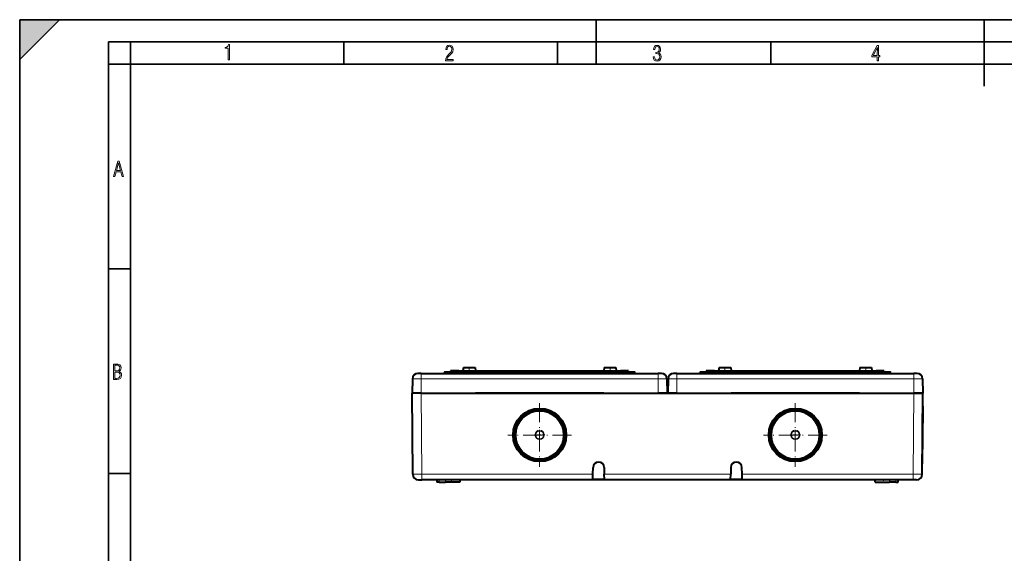
# Model space of a CAD drawing. Extents: x 0 to 420, y 0 to 297.
# Drawn here: x 0 to 222, y 177 to 297 of the extents above; entities that cross this region are included whole.
import ezdxf

# ---------------------------------------------------------------- set-up
doc = ezdxf.new("R2010")
doc.units = 0
doc.linetypes.add('DASHDOT', pattern=[18.5, 12, -3, 0.5, -3])

msp = doc.modelspace()

# ---------------------------------------------------------------- linework, layer by layer
at = {"color": 7, "lineweight": 35}
for p, q in [((0, 0), (0, 297)), ((0, 297), (420, 297)), ((0, 288), (9, 297)), ((0, 0), (0, 297)), ((0, 297), (420, 297)), ((0, 288), (0, 297)), ((0, 297), (9, 297)), ((130, 287), (130, 297)), ((217.5, 282), (217.5, 297)), ((20.000401, 4.99976), (20.000401, 292)), ((20.000401, 292), (415, 292)), ((25.000401, 287), (25.000401, 292)), ((73.125504, 287), (73.125504, 292)), ((121.250999, 287), (121.250999, 292)), ((169.376007, 287), (169.376007, 292)), ((20.000401, 287), (25.000401, 287)), ((25.000401, 9.99976), (25.000401, 287)), ((25.000401, 287), (410, 287)), ((20.000401, 240.832993), (25.000401, 240.832993)), ((20.000401, 194.667007), (25.000401, 194.667007))]:
    msp.add_line(p, q, dxfattribs=at)
at = {"color": 7, "lineweight": 40}
for p, q in [((97.172623, 217.823502), (97.119728, 217.523499)), ((98.991829, 217.823502), (97.172623, 217.823502)), ((98.991829, 217.823502), (135.491821, 217.823502)), ((100.066826, 218.573502), (99.955719, 217.823502)), ((100.066826, 218.573502), (102.50769, 218.573502)), ((102.50769, 218.573502), (102.666832, 218.573502)), ((102.666832, 218.573502), (102.777939, 217.823502)), ((102.666832, 218.573502), (102.777939, 217.823502)), ((131.816833, 218.573502), (131.705719, 217.823502)), ((131.816833, 218.573502), (134.25769, 218.573502)), ((134.25769, 218.573502), (134.416824, 218.573502)), ((134.416824, 218.573502), (134.527939, 217.823502)), ((134.416824, 218.573502), (134.527939, 217.823502)), ((137.311035, 217.823502), (135.491821, 217.823502)), ((137.311035, 217.823502), (137.363922, 217.523499)), ((154.822632, 217.823502), (154.76973, 217.523499)), ((156.64183, 217.823502), (154.822632, 217.823502)), ((156.64183, 217.823502), (193.14183, 217.823502)), ((157.716827, 218.573502), (157.605713, 217.823502)), ((157.716827, 218.573502), (160.157684, 218.573502)), ((160.157684, 218.573502), (160.316833, 218.573502)), ((160.316833, 218.573502), (160.427948, 217.823502)), ((160.316833, 218.573502), (160.427948, 217.823502)), ((189.466827, 218.573502), (189.355713, 217.823502)), ((189.466827, 218.573502), (191.907684, 218.573502)), ((191.907684, 218.573502), (192.066833, 218.573502)), ((192.066833, 218.573502), (192.177948, 217.823502)), ((192.066833, 218.573502), (192.177948, 217.823502)), ((194.961029, 217.823502), (193.14183, 217.823502)), ((194.961029, 217.823502), (195.013931, 217.523499)), ((88.548935, 215.995316), (88.491829, 212.723495)), ((90.548637, 217.223495), (89.798752, 217.223495)), ((90.548637, 217.223495), (143.935028, 217.223495)), ((95.741829, 217.223495), (95.741829, 217.423492)), ((97.741829, 217.523499), (95.841827, 217.523499)), ((136.741821, 217.523499), (97.741829, 217.523499)), ((138.64183, 217.523499), (136.741821, 217.523499)), ((138.741821, 217.223495), (138.741821, 217.423492)), ((144.684906, 217.223495), (143.935028, 217.223495)), ((145.934723, 215.995316), (145.991821, 212.723495)), ((146.198944, 215.995316), (146.14183, 212.723495)), ((148.198639, 217.223495), (147.448746, 217.223495)), ((148.198639, 217.223495), (201.585022, 217.223495)), ((153.39183, 217.223495), (153.39183, 217.423492)), ((155.39183, 217.523499), (153.491821, 217.523499)), ((194.39183, 217.523499), (155.39183, 217.523499)), ((196.29184, 217.523499), (194.39183, 217.523499)), ((196.39183, 217.223495), (196.39183, 217.423492)), ((202.3349, 217.223495), (201.585022, 217.223495)), ((203.584717, 215.995316), (203.64183, 212.723495)), ((90.491753, 212.723495), (88.491829, 212.723495)), ((88.651192, 194.462585), (88.491829, 212.723495)), ((90.491524, 212.723495), (88.491829, 212.723495)), ((90.491524, 212.723495), (143.992126, 212.723495)), ((90.491753, 212.723495), (201.641907, 212.723495)), ((103.791832, 212.723495), (102.791832, 212.723495)), ((130.691833, 212.723495), (103.791832, 212.723495)), ((131.691833, 212.723495), (130.691833, 212.723495)), ((145.991821, 212.723495), (143.992126, 212.723495)), ((148.141525, 212.723495), (146.14183, 212.723495)), ((148.141525, 212.723495), (201.642136, 212.723495)), ((161.441833, 212.723495), (160.441833, 212.723495)), ((188.341827, 212.723495), (161.441833, 212.723495)), ((189.341827, 212.723495), (188.341827, 212.723495)), ((201.641907, 212.723495), (203.64183, 212.723495)), ((203.64183, 212.723495), (201.642136, 212.723495)), ((203.482468, 194.462585), (203.64183, 212.723495)), ((203.616501, 209.82132), (203.503052, 196.82132)), ((203.605591, 208.57132), (203.513962, 198.07132)), ((129.265259, 194.462585), (129.292023, 195.995316)), ((131.791641, 195.995316), (131.81839, 194.462585)), ((160.34201, 195.995316), (160.315262, 194.462585)), ((162.868393, 194.462585), (162.841644, 195.995316)), ((89.901138, 193.223495), (90.651108, 193.223495)), ((201.482544, 193.223495), (90.651115, 193.223495)), ((94.059723, 193.223495), (94.059723, 192.723495)), ((99.273933, 193.223495), (99.273933, 192.723495)), ((99.273933, 193.223495), (99.273933, 192.723495)), ((122.566833, 193.223495), (111.916824, 193.223495)), ((129.244446, 193.27037), (129.265259, 194.462585)), ((131.839203, 193.270493), (129.244461, 193.270493)), ((131.839203, 193.27037), (131.81839, 194.462585)), ((160.294464, 193.27037), (160.315262, 194.462585)), ((162.889191, 193.270493), (160.294464, 193.270493)), ((162.889206, 193.27037), (162.868393, 194.462585)), ((180.216827, 193.223495), (169.566833, 193.223495)), ((192.859711, 192.723495), (192.859711, 193.223495)), ((198.073944, 192.723495), (198.073944, 193.223495)), ((198.073944, 192.723495), (198.073944, 193.223495)), ((202.232513, 193.223495), (201.482544, 193.223495)), ((94.616219, 192.723495), (94.059723, 192.723495)), ((94.616219, 192.723495), (96.030434, 192.723495)), ((99.273933, 192.723495), (96.030434, 192.723495)), ((192.859711, 192.723495), (196.103226, 192.723495)), ((197.517441, 192.723495), (196.103226, 192.723495)), ((197.517441, 192.723495), (198.073944, 192.723495))]:
    msp.add_line(p, q, dxfattribs=at)
at = {"color": 7, "linetype": 'DASHDOT', "lineweight": 18, "ltscale": 0.009007}
for p, q in [((98.991829, 217.853516), (98.991829, 217.493225)), ((135.491821, 217.853516), (135.491821, 217.493225)), ((156.64183, 217.853516), (156.64183, 217.493225)), ((193.14183, 217.853516), (193.14183, 217.493225))]:
    msp.add_line(p, q, dxfattribs=at)
at = {"color": 7, "lineweight": 18}
for p, q in [((98.991829, 217.823502), (98.991829, 217.523499)), ((135.491821, 217.823502), (135.491821, 217.523499)), ((156.64183, 217.823502), (156.64183, 217.523499)), ((193.14183, 217.823502), (193.14183, 217.523499)), ((90.548637, 215.995316), (90.491524, 212.723495)), ((90.548637, 217.223495), (90.548637, 215.995316)), ((90.548637, 215.995316), (143.935028, 215.995316)), ((97.741829, 217.423492), (95.741829, 217.423492)), ((97.741829, 217.523499), (97.741829, 217.423492)), ((136.741821, 217.423492), (97.741829, 217.423492)), ((97.741829, 217.223495), (97.741829, 217.423492)), ((136.741821, 217.523499), (136.741821, 217.423492)), ((138.741821, 217.423492), (136.741821, 217.423492)), ((136.741821, 217.223495), (136.741821, 217.423492)), ((143.935028, 217.223495), (143.935028, 215.995316)), ((143.935028, 215.995316), (143.992126, 212.723495)), ((148.198639, 215.995316), (148.141525, 212.723495)), ((148.198639, 217.223495), (148.198639, 215.995316)), ((148.198639, 215.995316), (201.585022, 215.995316)), ((155.39183, 217.423492), (153.39183, 217.423492)), ((155.39183, 217.523499), (155.39183, 217.423492)), ((194.39183, 217.423492), (155.39183, 217.423492)), ((155.39183, 217.223495), (155.39183, 217.423492)), ((194.39183, 217.523499), (194.39183, 217.423492)), ((196.39183, 217.423492), (194.39183, 217.423492)), ((194.39183, 217.223495), (194.39183, 217.423492)), ((201.585022, 217.223495), (201.585022, 215.995316)), ((201.585022, 215.995316), (201.642136, 212.723495)), ((90.651115, 194.462585), (90.491753, 212.723495)), ((201.482544, 194.462585), (201.641907, 212.723495)), ((129.265259, 194.462585), (90.651115, 194.462585)), ((90.651115, 193.223495), (90.651115, 194.462585)), ((94.616219, 193.223495), (94.616219, 192.723495)), ((96.030434, 193.223495), (96.030434, 192.723495)), ((160.315262, 194.462585), (131.81839, 194.462585)), ((201.482544, 194.462585), (162.868393, 194.462585)), ((196.103226, 193.223495), (196.103226, 192.723495)), ((197.517441, 193.223495), (197.517441, 192.723495)), ((201.482544, 193.223495), (201.482544, 194.462585))]:
    msp.add_line(p, q, dxfattribs=at)
at = {"color": 7, "linetype": 'DASHDOT', "lineweight": 18, "ltscale": 0.022507}
for p, q in [((101.366829, 218.648514), (101.366829, 217.748215)), ((133.116821, 218.648514), (133.116821, 217.748215)), ((159.01683, 218.648514), (159.01683, 217.748215)), ((190.76683, 218.648514), (190.76683, 217.748215))]:
    msp.add_line(p, q, dxfattribs=at)
at = {"color": 7, "linetype": 'DASHDOT', "lineweight": 18, "ltscale": 0.006}
for p, q in [((97.741829, 217.203491), (97.741829, 217.443497)), ((136.741821, 217.203491), (136.741821, 217.443497)), ((155.39183, 217.203491), (155.39183, 217.443497)), ((194.39183, 217.203491), (194.39183, 217.443497))]:
    msp.add_line(p, q, dxfattribs=at)
at = {"color": 7, "linetype": 'DASHDOT', "lineweight": 18, "ltscale": 0.3575}
for p, q in [((117.241829, 210.473495), (117.241829, 196.173492)), ((174.89183, 210.473495), (174.89183, 196.173492)), ((124.39183, 203.323502), (110.091827, 203.323502)), ((182.04184, 203.323502), (167.741821, 203.323502))]:
    msp.add_line(p, q, dxfattribs=at)
at = {"color": 7, "linetype": 'DASHDOT', "lineweight": 18, "ltscale": 0.057113}
for p, q in [((117.241852, 204.47496), (117.241852, 202.19046)), ((174.891846, 204.47496), (174.891846, 202.19046)), ((118.384102, 203.332703), (116.099602, 203.332703)), ((176.034103, 203.332703), (173.749603, 203.332703))]:
    msp.add_line(p, q, dxfattribs=at)
at = {"color": 7, "linetype": 'DASHDOT', "lineweight": 18, "ltscale": 0.015008}
msp.add_line((97.373932, 193.273529), (97.373932, 192.673218), dxfattribs=at)
at = {"color": 7, "linetype": 'DASHDOT', "lineweight": 18, "ltscale": 0.015}
for p, q in [((194.75972, 192.673492), (194.75972, 193.273499)), ((196.173935, 192.673492), (196.173935, 193.273499))]:
    msp.add_line(p, q, dxfattribs=at)
at = {"color": 7, "lineweight": 18}
for points in [[(47.03595, 287.977722), (47.322525, 287.977722), (47.322525, 291.426056), (47.101723, 291.426056), (47.026554, 291.120667), (46.876217, 290.918671), (46.63662, 290.796509), (46.303062, 290.754242), (46.303062, 290.575714), (46.490982, 290.571014), (47.03595, 290.613281)], [(96.03479, 287.748749), (97.749557, 287.748749), (97.749557, 288.035339), (96.349556, 288.035339), (96.396538, 288.279633), (96.537476, 288.519226), (96.758286, 288.777618), (97.049561, 289.064178), (97.373718, 289.378937), (97.632111, 289.764191), (97.740166, 290.332642), (97.679092, 290.722565), (97.509964, 291.013855), (97.24218, 291.197083), (96.899223, 291.262848), (96.560966, 291.197083), (96.307274, 291.004456), (96.142845, 290.699097), (96.086472, 290.295044), (96.086472, 290.243378), (96.354256, 290.243378), (96.391838, 290.572235), (96.499893, 290.811829), (96.678421, 290.952789), (96.927414, 290.999756), (97.138824, 290.952789), (97.303253, 290.825928), (97.411301, 290.623901), (97.448891, 290.35614), (97.397209, 290.008484), (97.256271, 289.721893), (96.786469, 289.19574), (96.457611, 288.857483), (96.218018, 288.538025), (96.081772, 288.17627)], [(142.865891, 288.620239), (142.926971, 288.197418), (143.0961, 287.88266), (143.359192, 287.694733), (143.706833, 287.628967), (144.077972, 287.694733), (144.359863, 287.896759), (144.538376, 288.220917), (144.604156, 288.648438), (144.566574, 288.963196), (144.463211, 289.216888), (144.289383, 289.404785), (144.04039, 289.536346), (144.237701, 289.667877), (144.383347, 289.851105), (144.47261, 290.081299), (144.505493, 290.35849), (144.444412, 290.710846), (144.284683, 290.978638), (144.030991, 291.152466), (143.711533, 291.213531), (143.396774, 291.152466), (143.157166, 290.973938), (143.002136, 290.682648), (142.945755, 290.292725), (143.227646, 290.292725), (143.227646, 290.306824), (143.260529, 290.583984), (143.359192, 290.786011), (143.514221, 290.908142), (143.720932, 290.955139), (143.927643, 290.912842), (144.087372, 290.79541), (144.186035, 290.607483), (144.223618, 290.35849), (144.176636, 290.034332), (144.030991, 289.808838), (143.786697, 289.677277), (143.434357, 289.63501), (143.415558, 289.63501), (143.415558, 289.376617), (143.561203, 289.381317), (143.89006, 289.33432), (144.120255, 289.19809), (144.2565, 288.967896), (144.303482, 288.639038), (144.2565, 288.324249), (144.134354, 288.089355), (143.946426, 287.943726), (143.711533, 287.896759), (143.481339, 287.943726), (143.302811, 288.079956), (143.190063, 288.310181), (143.147781, 288.620239)], [(193.360916, 287.748749), (193.661591, 287.748749), (193.661591, 288.646057), (193.976349, 288.646057), (193.976349, 288.89975), (193.661591, 288.89975), (193.661591, 291.197083), (193.360916, 291.197083), (192.167618, 288.89975), (192.167618, 288.646057), (193.360916, 288.646057)], [(192.463593, 288.89975), (193.393799, 290.746063), (193.360916, 288.89975)], [(21.175169, 261.603729), (21.447651, 261.603729), (21.748322, 262.703064), (22.80537, 262.703064), (23.101343, 261.603729), (23.397316, 261.603729), (22.462416, 265.103729), (22.119463, 265.103729)], [(21.800001, 262.970856), (22.274498, 264.718506), (22.744295, 262.970856)], [(21.128859, 215.831726), (21.866442, 215.831726), (22.350334, 215.888107), (22.697987, 216.076019), (22.9, 216.386093), (22.970469, 216.841797), (22.932884, 217.123672), (22.829529, 217.353867), (22.651007, 217.532394), (22.402012, 217.67334), (22.604027, 217.795486), (22.744965, 217.969315), (22.829529, 218.194809), (22.857718, 218.472), (22.787247, 218.871323), (22.585234, 219.139114), (22.237583, 219.284744), (21.748993, 219.331726), (21.128859, 219.331726)], [(21.420134, 217.786087), (21.420134, 219.073334), (21.795973, 219.073334), (22.138926, 219.040451), (22.378523, 218.941788), (22.514765, 218.753876), (22.561745, 218.462601), (22.514765, 218.152527), (22.387918, 217.945816), (22.162415, 217.823669), (21.838255, 217.786087)], [(21.420134, 216.094818), (21.420134, 217.527695), (21.852348, 217.527695), (22.209394, 217.485413), (22.463087, 217.358566), (22.613422, 217.147156), (22.6651, 216.841797), (22.613422, 216.489441), (22.458389, 216.259247), (22.199999, 216.132401), (21.828857, 216.094818)]]:
    msp.add_lwpolyline(points, close=True, dxfattribs=at)
for points in [[(90.548637, 215.995316), (89.873215, 216.001389), (89.547256, 216.003296), (89.241631, 216.004257), (88.970062, 216.004105), (88.749741, 216.00264), (88.619339, 216.000275), (88.57785, 215.998688), (88.554276, 215.996841), (88.549522, 215.995834), (88.549118, 215.995605), (88.549004, 215.995483), (88.548935, 215.995316)], [(145.934723, 215.995316), (145.934662, 215.995468), (145.934586, 215.99556), (145.93428, 215.995758), (145.933517, 215.996048), (145.924042, 215.997437), (145.900497, 215.998947), (145.851227, 216.000626), (145.697617, 216.003021), (145.512634, 216.004105), (145.051727, 216.003769), (144.654007, 216.001694), (143.935028, 215.995316)], [(148.198639, 215.995316), (147.523209, 216.001389), (147.197266, 216.003296), (146.891632, 216.004257), (146.620056, 216.004105), (146.399734, 216.00264), (146.269348, 216.000275), (146.227844, 215.998688), (146.204269, 215.996841), (146.199524, 215.995834), (146.199127, 215.995605), (146.199005, 215.995483), (146.198944, 215.995316)], [(203.584717, 215.995316), (203.584671, 215.995468), (203.584579, 215.99556), (203.58429, 215.995758), (203.583527, 215.996048), (203.574036, 215.997437), (203.550507, 215.998947), (203.501221, 216.000626), (203.34761, 216.003021), (203.162628, 216.004105), (202.701721, 216.003769), (202.304016, 216.001694), (201.585022, 215.995316)], [(88.651192, 194.462585), (88.65123, 194.462524), (88.651299, 194.462479), (88.65155, 194.462387), (88.654449, 194.461975), (88.680199, 194.460892), (88.730278, 194.459976), (88.893135, 194.45871), (89.30265, 194.458084), (89.809738, 194.459015), (90.651115, 194.462585)], [(203.482468, 194.462585), (203.482422, 194.462524), (203.482361, 194.462479), (203.482101, 194.462387), (203.479218, 194.461975), (203.453461, 194.460892), (203.403381, 194.459976), (203.240524, 194.45871), (202.831009, 194.458084), (202.323914, 194.459015), (201.482544, 194.462585)]]:
    msp.add_lwpolyline(points, dxfattribs=at)
at = {"color": 7, "lineweight": 40}
for centre, radius in [((117.241829, 203.323502), 6), ((117.241829, 203.323486), 5.984289), ((117.241844, 203.323502), 5.849981), ((117.241829, 203.323502), 5.5), ((174.89183, 203.323502), 6), ((174.89183, 203.323486), 5.984289), ((174.891846, 203.323502), 5.849981), ((174.89183, 203.323502), 5.5)]:
    msp.add_circle(centre, radius, dxfattribs=at)
at = {"color": 7, "lineweight": 18}
for centre, radius in [((117.241829, 203.32196), 5.325), ((174.89183, 203.32196), 5.325), ((117.241798, 203.330521), 1.055431), ((174.891815, 203.330505), 1.055427), ((117.241852, 203.332703), 0.878655), ((117.241829, 203.323502), 0.088388), ((174.891846, 203.332703), 0.878655), ((174.89183, 203.323502), 0.088388)]:
    msp.add_circle(centre, radius, dxfattribs=at)
at = {"color": 7, "lineweight": 40}
for centre, radius, start, end in [((89.798752, 215.973495), 1.25, 90.000003, 178.999997), ((95.841827, 217.423492), 0.1, 90.000003, 179.999995), ((138.64183, 217.423492), 0.1, 0, 90.000003), ((144.684906, 215.973495), 1.25, 1, 90.000003), ((147.448746, 215.973495), 1.25, 90.000003, 178.999997), ((153.491821, 217.423492), 0.1, 90.000003, 179.999995), ((196.29184, 217.423492), 0.1, 0, 90.000003), ((202.3349, 215.973495), 1.25, 1, 90.000003), ((130.541824, 195.973495), 1.25, 1, 178.999997), ((161.591827, 195.973495), 1.25, 1, 178.999997), ((89.901138, 194.473495), 1.25, 180.500006, 269.999997), ((202.232513, 194.473495), 1.25, 269.999997, 359.5)]:
    msp.add_arc(centre, radius, start, end, dxfattribs=at)
at = {"color": 7, "lineweight": 5}
msp.add_solid([(0, 297), (0, 288), (9, 297)], dxfattribs=at)

doc.saveas('drawing.dxf')
